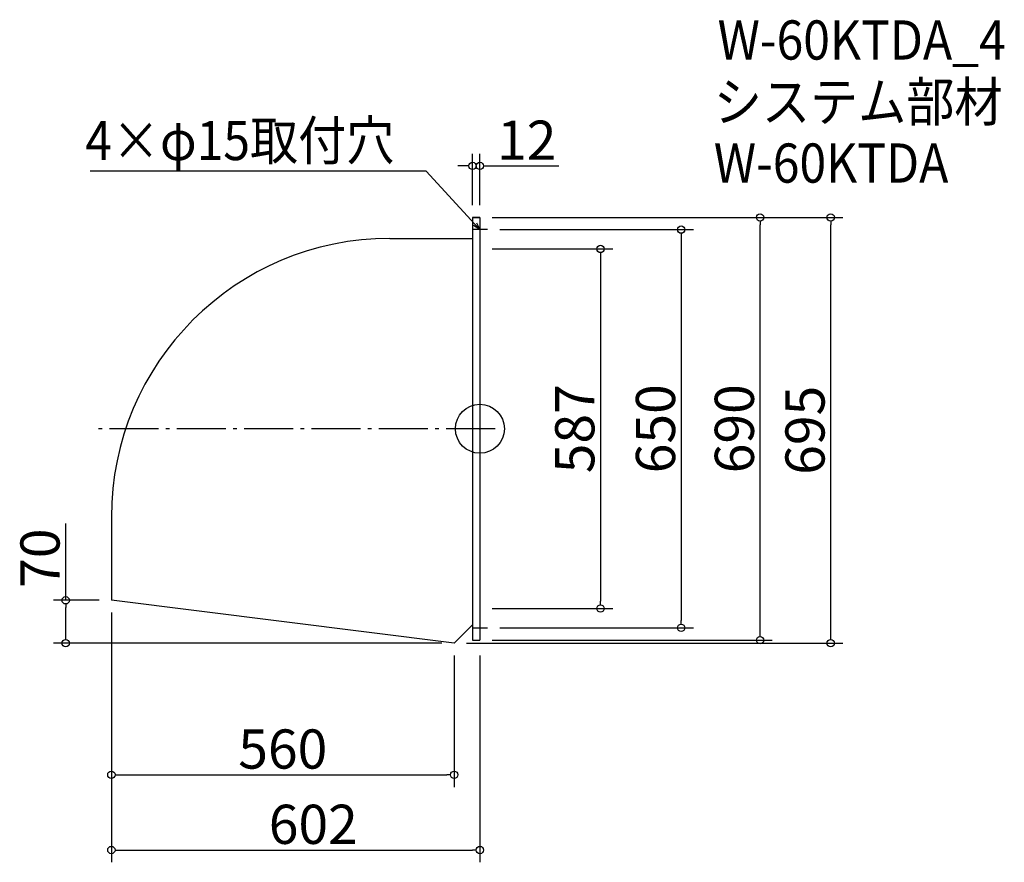
# Model space of a CAD drawing. Extents: x -1141 to 467, y -255 to 1121.
import ezdxf

# ---------------------------------------------------------------- set-up
doc = ezdxf.new("R2010")
doc.units = 0
doc.header["$LTSCALE"] = 20
doc.header["$MEASUREMENT"] = 0
doc.header["$PDMODE"] = 3
doc.header["$PDSIZE"] = -2
doc.linetypes.add('DASHDOT', pattern=[5.5, 4, -0.6, 0.3, -0.6])
doc.layers.get('0').update_dxf_attribs({"linetype": 'CONTINUOUS'})
for name, color, linetype in [('ARRANGE', 1, 'CONTINUOUS'), ('BASIS', 6, 'DASHDOT'), ('DETAIL', 5, 'CONTINUOUS'), ('ETC', 61, 'CONTINUOUS'), ('NOTE', 4, 'CONTINUOUS'), ('OUTLINE', 3, 'CONTINUOUS'), ('SIZE', 30, 'CONTINUOUS')]:
    doc.layers.add(name, color=color, linetype=linetype)
doc.styles.get("Standard").update_dxf_attribs({"font": 'SIMPLEX.shx', "width": 0.9, "height": 64, "bigfont": 'BIGFONT.shx'})

# ---------------------------------------------------------------- blocks, each defined once
blk = doc.blocks.new('_DOTBLANK')
at = {"color": 0, "linetype": 'ByBlock'}
blk.add_line((-0.5, 0), (-1, 0), dxfattribs=at)
blk.add_circle((0, 0), 0.5, dxfattribs=at)
blk = doc.blocks.new('_OPEN30')
at = {"color": 0, "linetype": 'ByBlock'}
for p, q in [((-1, 0.27), (0, 0)), ((0, 0), (-1, -0.27)), ((0, 0), (-1, 0))]:
    blk.add_line(p, q, dxfattribs=at)

msp = doc.modelspace()

# ---------------------------------------------------------------- linework, layer by layer
at = {"layer": 'ARRANGE'}
msp.add_circle((-389.4, 452.8), 40, dxfattribs=at)
msp.add_point((-389.4, 452.8), dxfattribs=at)
at = {"layer": 'BASIS'}
msp.add_line((-364.4, 452.8), (-1016.4, 452.8), dxfattribs=at)
at = {"layer": 'DETAIL'}
for p, q in [((-401.4, 797.8), (-401.4, 107.8)), ((-401.4, 797.8), (-389.4, 797.8)), ((-389.4, 797.8), (-389.4, 107.8)), ((-536.4, 763.6), (-401.4, 763.6)), ((-991.4, 308.6), (-991.4, 172.8)), ((-431.4, 102.8), (-991.4, 172.8)), ((-401.4, 132.8), (-431.4, 102.8)), ((-401.4, 107.8), (-389.4, 107.8))]:
    msp.add_line(p, q, dxfattribs=at)
msp.add_arc((-536.4, 308.6), 455, 90, 180, dxfattribs=at)
at = {"layer": 'NOTE'}
for p, q in [((-389.4, 790.3), (-389.4, 765.3)), ((-376.9, 777.8), (-401.9, 777.8)), ((-389.4, 140.3), (-389.4, 115.3)), ((-401.9, 127.8), (-376.9, 127.8))]:
    msp.add_line(p, q, dxfattribs=at)
msp.add_lwpolyline([(-397.5, 786.7), (-477.3, 873.3), (-1025.8, 873.3)], dxfattribs=at)
at = {"layer": 'OUTLINE'}
for p, q in [((-401.4, 797.8), (-401.4, 107.8)), ((-389.4, 797.8), (-401.4, 797.8)), ((-389.4, 797.8), (-389.4, 107.8)), ((-536.4, 763.6), (-401.4, 763.6)), ((-991.4, 308.6), (-991.4, 172.8)), ((-431.4, 102.8), (-991.4, 172.8)), ((-401.4, 132.8), (-431.4, 102.8)), ((-401.4, 107.8), (-389.4, 107.8))]:
    msp.add_line(p, q, dxfattribs=at)
msp.add_arc((-536.4, 308.6), 455, 90, 180, dxfattribs=at)
at = {"layer": 'SIZE'}
for p, q in [((-401.4, 817.8), (-401.4, 901.8)), ((-389.4, 817.8), (-389.4, 901.8)), ((-413.4, 881.8), (-425.4, 881.8)), ((-377.4, 881.8), (-260.4, 881.8)), ((-369.4, 797.8), (88.2, 797.8)), ((-369.4, 797.8), (203.6, 797.8)), ((-356.9, 777.8), (-40.6, 777.8)), ((68.2, 119.8), (68.2, 785.8)), ((183.6, 114.8), (183.6, 785.8)), ((-60.6, 765.8), (-60.6, 139.8)), ((-369.4, 746.3), (-172.5, 746.3)), ((-192.5, 734.3), (-192.5, 171.3)), ((-1066, 172.8), (-1066, 298.1)), ((-1011.4, 172.8), (-1086, 172.8)), ((-1066, 114.8), (-1066, 160.8)), ((-991.4, 152.8), (-991.4, -254.9)), ((-991.4, 152.8), (-991.4, -132)), ((-369.4, 159.3), (-172.5, 159.3)), ((-356.9, 127.8), (-40.6, 127.8)), ((-451.4, 102.8), (-1086, 102.8)), ((-411.4, 102.8), (203.6, 102.8)), ((-369.4, 107.8), (88.2, 107.8)), ((-431.4, 82.8), (-431.4, -132)), ((-389.4, 82.8), (-389.4, -254.9)), ((-979.4, -112), (-443.4, -112)), ((-979.4, -234.9), (-401.4, -234.9))]:
    msp.add_line(p, q, dxfattribs=at)

# ---------------------------------------------------------------- block references
at = {"layer": 'NOTE', "xscale": 12.00000000000029, "yscale": 12.00000000000029, "zscale": 12.00000000000029, "rotation": 312.6090116116909}
msp.add_blockref('_OPEN30', (-389.4, 777.8), dxfattribs=at)
at = {"layer": 'SIZE', "xscale": 12, "yscale": 12, "zscale": 12}
for p in [(-401.4, 881.8), (-431.4, -112), (-389.4, -234.9)]:
    msp.add_blockref('_DOTBLANK', p, dxfattribs=at)
for p, rotation in [((-389.4, 881.8), 180), ((68.2, 797.8), 90), ((183.6, 797.8), 90), ((-60.6, 777.8), 90), ((-192.5, 746.3), 90), ((-1066, 172.8), 90), ((-192.5, 159.3), 270), ((-60.6, 127.8), 270), ((-1066, 102.8), 270), ((68.2, 107.8), 270), ((183.6, 102.8), 270), ((-991.4, -112), 180), ((-991.4, -234.9), 180)]:
    msp.add_blockref('_DOTBLANK', p, dxfattribs=dict(at, rotation=rotation))

# ---------------------------------------------------------------- texts
at = {"layer": 'ETC', "width": 0.9}
for s, p in [('W-60KTDA_4', (-1.1, 1055.4)), ('システム部材', (-7.3, 954.5)), ('W-60KTDA', (-7.3, 854.5))]:
    msp.add_text(s, height=64, dxfattribs=at).set_placement(p)
at = {"layer": 'NOTE', "width": 0.9}
msp.add_text('4×φ15取付穴', height=64, dxfattribs=at).set_placement((-1034.1, 891.3))
at = {"layer": 'SIZE', "char_height": 64, "attachment_point": 5}
for s, insert in [('\\A1;12', (-312.9, 923.8)), ('\\A1;560', (-711.4, -70)), ('\\A1;602', (-661.6, -192.9))]:
    msp.add_mtext(s, dxfattribs=dict(at, insert=insert))
at = {"layer": 'SIZE', "char_height": 64, "attachment_point": 5, "rotation": 90}
for s, insert in [('\\A1;587', (-234.5, 452.8)), ('\\A1;650', (-102.6, 452.8)), ('\\A1;690', (26.2, 452.8)), ('\\A1;695', (141.6, 450.3)), ('\\A1;70', (-1108, 241.5))]:
    msp.add_mtext(s, dxfattribs=dict(at, insert=insert))

doc.saveas('drawing.dxf')
